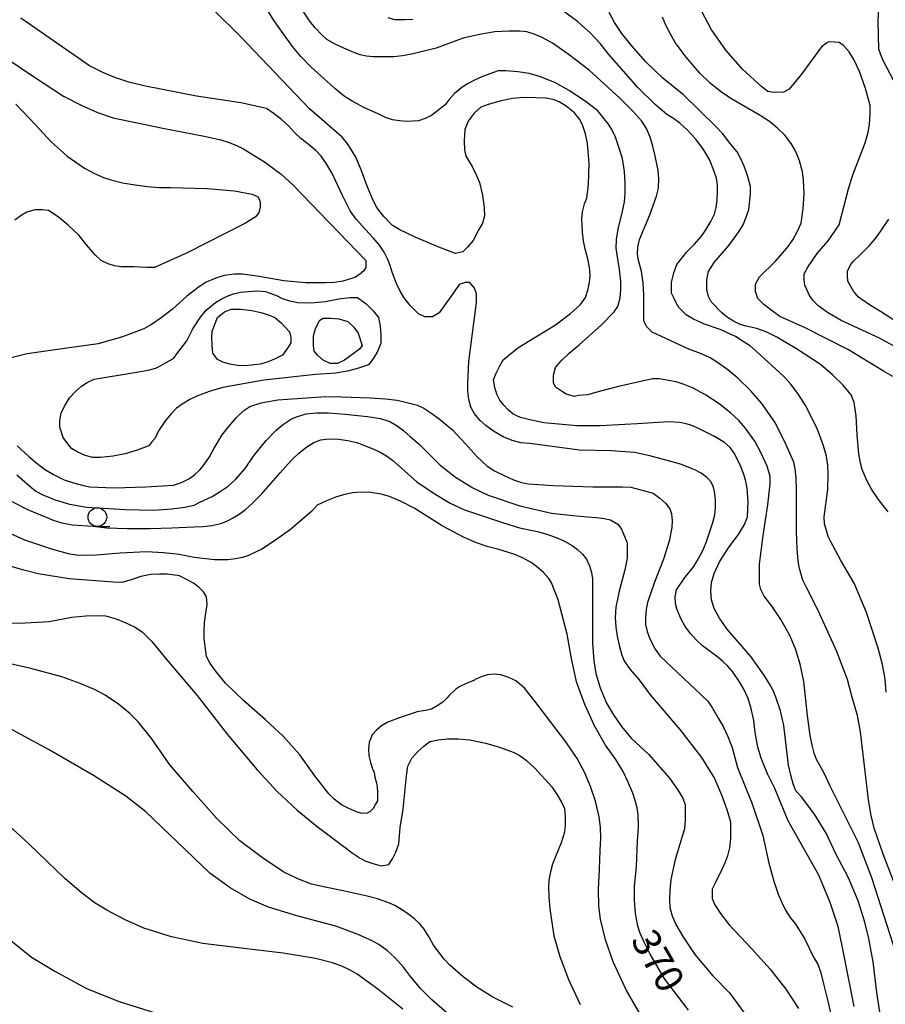
# Model space of a CAD drawing. Extents: x -10000 to -8000, y 82500 to 84000.
# Drawn here: x -9652 to -9536, y 83492 to 83624 of the extents above; entities that cross this region are included whole.
import ezdxf
from ezdxf.enums import TextEntityAlignment as Align

# ---------------------------------------------------------------- set-up
doc = ezdxf.new("R2010")
doc.units = 0
for name, color, linetype in [('6331000', 3, 'Continuous'), ('7101000', 2, 'Continuous'), ('7102000', 6, 'Continuous'), ('7105000', 3, 'Continuous'), ('7106000', 4, 'Continuous')]:
    doc.layers.add(name, color=color, linetype=linetype)
doc.styles.add('PlotAnnotation', font='MS Gothic.ttf')

# ---------------------------------------------------------------- blocks, each defined once
blk = doc.blocks.new('633100')
at = {"layer": '6331000'}
blk.add_lwpolyline([(0, -0.5), (0.67, -0.5)], dxfattribs=at)
blk.add_circle((0, 0), 0.5, dxfattribs=at)

msp = doc.modelspace()

# ---------------------------------------------------------------- linework, layer by layer
at = {"layer": '7101000', "flags": 128}
for points in [[(-9562.33, 83491.2), (-9565.48, 83495.35), (-9567.45, 83498.7), (-9568.27, 83500.32), (-9568.84, 83501.63), (-9569.15, 83502.64), (-9569.43, 83504.26), (-9569.56, 83505.96), (-9569.54, 83507.75), (-9569.26, 83510.48), (-9569.15, 83513.86), (-9569.02, 83515.82), (-9569.07, 83517.47), (-9569.21, 83518.35), (-9569.45, 83519.31), (-9569.78, 83520.32), (-9570.49, 83521.98), (-9571.07, 83523.23), (-9572.06, 83524.82), (-9573.43, 83526.77), (-9574.92, 83529.33), (-9576.23, 83532.19), (-9577.33, 83535.26), (-9578.04, 83538.59), (-9578.57, 83541.62), (-9579.78, 83546.26), (-9580.68, 83548.54), (-9581.05, 83549.12), (-9581.76, 83549.92), (-9582.67, 83550.72), (-9583.41, 83551.25), (-9584.56, 83551.86), (-9585.6, 83552.33), (-9587.73, 83552.98), (-9589.15, 83553.35), (-9590.71, 83553.89), (-9592.4, 83554.6), (-9595.33, 83556.17), (-9599.11, 83558.55), (-9600.93, 83559.5), (-9602.39, 83560.12), (-9603.5, 83560.43), (-9604.92, 83560.64), (-9606.35, 83560.68), (-9607.32, 83560.6), (-9608.37, 83560.39), (-9609.5, 83560.06), (-9610.85, 83559.52), (-9612.08, 83558.94), (-9612.83, 83558.15), (-9615.67, 83555.7), (-9617.8, 83554.17), (-9619.53, 83553.04), (-9621.31, 83552.18), (-9622.12, 83551.92), (-9623.03, 83551.73), (-9624.04, 83551.6), (-9625.86, 83551.62), (-9628.6, 83551.94), (-9630.59, 83552.32), (-9632.71, 83552.57), (-9634.96, 83552.67), (-9638.51, 83552.52), (-9641.69, 83552.23), (-9643.19, 83552.2), (-9644.37, 83552.24), (-9645.24, 83552.37), (-9647.54, 83552.99), (-9651.27, 83554.25), (-9653.26, 83555.16)], [(-9600.62, 83491.34), (-9603.95, 83494.04), (-9606.71, 83496.03), (-9607.69, 83496.59), (-9608.8, 83497.1), (-9610.04, 83497.57), (-9612.32, 83498.14), (-9616.67, 83498.86), (-9622.65, 83499.59), (-9627.42, 83500.16), (-9631.64, 83501.03), (-9635.32, 83502.22), (-9637.85, 83503.32), (-9640.29, 83504.6), (-9641.85, 83505.58), (-9643.72, 83506.98), (-9645.88, 83508.81), (-9650.76, 83513.51), (-9661.06, 83522.93)]]:
    msp.add_lwpolyline(points, dxfattribs=at)
at = {"layer": '7102000', "flags": 128}
for points in [[(-9653.05, 83559.42), (-9650.95, 83558.38), (-9648.42, 83557.32), (-9647.49, 83556.92), (-9646.33, 83556.58), (-9644.93, 83556.32), (-9642.14, 83556.12), (-9640.35, 83555.92), (-9637.56, 83555.82), (-9634.47, 83555.82), (-9631.58, 83555.92), (-9628.59, 83556.02), (-9627.39, 83556.06), (-9626.2, 83556.22), (-9625, 83556.49), (-9624.21, 83556.81), (-9623.34, 83557.25), (-9622.41, 83557.81), (-9621.7, 83558.34), (-9620.75, 83559.22), (-9619.56, 83560.43), (-9617.06, 83563.28), (-9615.96, 83564.47), (-9615.36, 83565.14), (-9614.53, 83565.9), (-9613.47, 83566.76), (-9612.54, 83567.36), (-9611.58, 83567.72), (-9610.58, 83567.86), (-9609.25, 83567.79), (-9607.99, 83567.63), (-9606.79, 83567.36), (-9604.5, 83566.46), (-9603.64, 83566.07), (-9602.81, 83565.57), (-9602.01, 83564.97), (-9598.72, 83562.08), (-9596.39, 83560.49), (-9594.27, 83559.23), (-9592.34, 83558.3), (-9587.26, 83556.6), (-9584.97, 83555.91), (-9582.57, 83555.41), (-9581.18, 83555.01), (-9579.82, 83554.51), (-9578.93, 83554.11), (-9577.92, 83553.52), (-9577.17, 83552.99), (-9576.53, 83552.39), (-9576, 83551.72), (-9575.6, 83550.79), (-9575.33, 83549.9), (-9575.2, 83549.04), (-9575.2, 83547.54), (-9575.2, 83545.25), (-9575.2, 83542.56), (-9575.2, 83540.44), (-9575, 83538.08), (-9574.73, 83536.35), (-9574.17, 83534.46), (-9573.31, 83532.4), (-9572.38, 83530.81), (-9571.28, 83529.24), (-9570.01, 83527.71), (-9567.62, 83525.49), (-9564.86, 83522.31), (-9563.78, 83520.82), (-9563.08, 83519.63), (-9562.76, 83518.76), (-9562.76, 83516.69), (-9562.86, 83515.55), (-9564.1, 83511.41), (-9564.66, 83508.72), (-9564.82, 83507.3), (-9564.87, 83506.05), (-9564.83, 83505), (-9564.52, 83503.86), (-9564, 83502.72), (-9562.96, 83500.96), (-9561.45, 83498.68), (-9559.03, 83495.82), (-9556.82, 83493.52), (-9553.61, 83489.16)], [(-9567.34, 83488.22), (-9570.67, 83493.93), (-9572.43, 83497.7), (-9573.43, 83500.65), (-9574.11, 83503.42), (-9574.35, 83505.16), (-9574.39, 83507.39), (-9574.24, 83510.1), (-9574.17, 83512.63), (-9574.06, 83514.26), (-9574.11, 83515.76), (-9574.3, 83517.13), (-9574.79, 83519.23), (-9575.44, 83521.22), (-9576.26, 83523.13), (-9577.25, 83524.97), (-9578.75, 83527.21), (-9580.76, 83529.84), (-9582.93, 83532.66), (-9584.27, 83534.37), (-9584.97, 83534.98), (-9585.48, 83535.37), (-9585.98, 83535.64), (-9586.68, 83535.92), (-9587.46, 83536.17), (-9588.38, 83536.28), (-9589.26, 83536.18), (-9590.1, 83535.94), (-9590.9, 83535.54), (-9591.01, 83535.47), (-9592.21, 83534.97), (-9592.96, 83534.63), (-9593.5, 83534.28), (-9594.46, 83533.36), (-9594.68, 83533.11), (-9595.26, 83532.54), (-9595.99, 83532.01), (-9596.77, 83531.6), (-9597.54, 83531.39), (-9598.48, 83531.29), (-9598.67, 83531.23), (-9600.96, 83530.46), (-9602.64, 83529.85), (-9603.45, 83529.36), (-9604.19, 83528.7), (-9604.62, 83528.25), (-9604.66, 83528.21), (-9605.11, 83527.15), (-9605.19, 83526.21), (-9605.15, 83525.32), (-9604.95, 83524.42), (-9604.66, 83523.56), (-9604.46, 83523.07), (-9604.34, 83522.46), (-9604.13, 83521.64), (-9604.05, 83521.11), (-9604.01, 83520.46), (-9604.01, 83519.85), (-9604.01, 83519.28), (-9604.26, 83518.83), (-9604.58, 83518.26), (-9604.99, 83517.85), (-9605.4, 83517.65), (-9606.05, 83517.6), (-9606.75, 83517.77), (-9607.93, 83518.3), (-9608.83, 83518.76), (-9609.82, 83519.52), (-9610.55, 83520.23), (-9612.42, 83522.66), (-9614.43, 83525.44), (-9616.64, 83527.94), (-9619.03, 83530.17), (-9621.98, 83532.73), (-9624.38, 83535.09), (-9625.61, 83536.53), (-9626.45, 83537.71), (-9626.92, 83538.65), (-9627.13, 83539.98), (-9627.25, 83541.08), (-9627.26, 83541.94), (-9627.2, 83543.21), (-9627.04, 83544.46), (-9626.86, 83545.64), (-9626.92, 83546.64), (-9627.33, 83547.34), (-9627.98, 83547.93), (-9628.69, 83548.46), (-9629.51, 83548.92), (-9630.57, 83549.45), (-9632.21, 83549.69), (-9633.21, 83549.69), (-9634.38, 83549.63), (-9635.73, 83549.39), (-9636.91, 83548.98), (-9638.26, 83548.57), (-9639.43, 83548.63), (-9645.35, 83549.06), (-9649.5, 83549.72), (-9651.6, 83550.25), (-9653.37, 83550.81)], [(-9654.44, 83543.11), (-9651.24, 83543.14), (-9648.03, 83543.32), (-9644.98, 83543.91), (-9643.12, 83544.09), (-9641.46, 83544.14), (-9640.49, 83544.09), (-9639.04, 83543.68), (-9637.74, 83543.18), (-9636.57, 83542.61), (-9635.55, 83541.96), (-9634.24, 83540.65), (-9632.27, 83538.22), (-9628.19, 83533.43), (-9624.17, 83528.23), (-9620.14, 83523.44), (-9617.46, 83520.55), (-9614.78, 83518.02), (-9612.09, 83515.85), (-9608.53, 83513.16), (-9607.42, 83512.31), (-9606.32, 83511.6), (-9605.58, 83511.21), (-9604.65, 83510.87), (-9603.53, 83510.58), (-9602.48, 83510.76), (-9601.98, 83511.49), (-9601.54, 83512.41), (-9601.15, 83513.52), (-9600.97, 83515.7), (-9600.58, 83518.19), (-9600.12, 83522.64), (-9599.94, 83523.95), (-9599.4, 83525), (-9598.61, 83525.9), (-9597.81, 83526.64), (-9596.97, 83527.23), (-9595.87, 83527.46), (-9594.61, 83527.59), (-9593.2, 83527.61), (-9591.64, 83527.48), (-9589.46, 83527), (-9587.63, 83526.5), (-9585.82, 83525.8), (-9585.02, 83525.4), (-9584.05, 83524.68), (-9582.9, 83523.65), (-9580.64, 83521.16), (-9579.9, 83520.08), (-9579.34, 83519.11), (-9578.95, 83518.24), (-9578.83, 83517.2), (-9578.85, 83516), (-9578.95, 83515.1), (-9579.4, 83513.67), (-9580.2, 83511.7), (-9580.53, 83510.78), (-9580.81, 83509.76), (-9581.02, 83508.63), (-9581.09, 83507.74), (-9581.05, 83506.47), (-9580.9, 83504.82), (-9580.36, 83501.2), (-9579.57, 83498.41), (-9578.39, 83495.33), (-9576.82, 83491.95)], [(-9585.86, 83491.61), (-9588.52, 83492.95), (-9590.69, 83494.29), (-9592.5, 83495.67), (-9594.31, 83497.25), (-9595.08, 83498.07), (-9595.8, 83498.97), (-9596.48, 83499.93), (-9597.06, 83501.02), (-9597.77, 83502.09), (-9598.33, 83502.77), (-9599.05, 83503.46), (-9599.92, 83504.14), (-9600.79, 83504.73), (-9601.69, 83505.23), (-9602.61, 83505.66), (-9603.99, 83506.15), (-9605.38, 83506.52), (-9608.61, 83507.22), (-9611.04, 83507.71), (-9612.85, 83508.13), (-9614.69, 83508.81), (-9616.58, 83509.73), (-9619.44, 83511.62), (-9622.46, 83513.9), (-9625.6, 83516.95), (-9628.73, 83520.48), (-9631.83, 83524.12), (-9634.28, 83527.58), (-9636.08, 83529.88), (-9637.21, 83531.01), (-9638.73, 83532.27), (-9640.53, 83533.46), (-9641.93, 83534.21), (-9643.86, 83535.04), (-9646.34, 83535.93), (-9650.49, 83537.04), (-9655.07, 83538.08)], [(-9594.73, 83490.87), (-9596.72, 83492.6), (-9598.15, 83494.04), (-9599.58, 83495.71), (-9600.52, 83496.98), (-9601.7, 83498.28), (-9602.65, 83499.16), (-9603.84, 83500.01), (-9604.8, 83500.57), (-9606.71, 83501.39), (-9609.59, 83502.49), (-9614.8, 83503.87), (-9618.6, 83505.01), (-9621.14, 83506.08), (-9623.77, 83507.61), (-9626.5, 83509.6), (-9630.86, 83513.79), (-9635.06, 83517.81), (-9637.76, 83519.92), (-9642.08, 83522.7), (-9648.02, 83526.13), (-9654.44, 83529.6)], [(-9654.61, 83501.73), (-9650.38, 83498.33), (-9647.26, 83496.43), (-9643.04, 83494.1), (-9638.66, 83492.35), (-9633.79, 83490.84)]]:
    msp.add_lwpolyline(points, dxfattribs=at)
at = {"layer": '7105000', "flags": 128}
for points in [[(-9536.39, 83489.22), (-9537.08, 83493.59), (-9537.57, 83497.68), (-9538.12, 83500.8), (-9538.68, 83503.02), (-9539.55, 83505.89), (-9540.85, 83508.94), (-9542.56, 83512.17), (-9543.87, 83514.93), (-9545.42, 83517.49), (-9547.22, 83519.85), (-9547.92, 83520.63), (-9548.29, 83521.57), (-9548.61, 83522.72), (-9548.89, 83524.08), (-9549.51, 83529.41), (-9549.98, 83531.36), (-9550.58, 83533.2), (-9550.91, 83533.99), (-9551.45, 83534.98), (-9552.2, 83536.19), (-9553.95, 83538.64), (-9557.16, 83542.36), (-9558.17, 83543.79), (-9558.87, 83545.08), (-9559.24, 83546.24), (-9559.33, 83547.4), (-9559.21, 83548.57), (-9558.89, 83549.78), (-9558.15, 83551.35), (-9556.86, 83553.36), (-9555.62, 83554.99), (-9554.8, 83556.34), (-9554.38, 83557.4), (-9554.33, 83559.44), (-9554.45, 83561.19), (-9554.64, 83562.18), (-9554.94, 83563.18), (-9555.35, 83564.2), (-9555.72, 83565.09), (-9556.19, 83565.92), (-9556.74, 83566.69), (-9557.48, 83567.34), (-9558.83, 83568.16), (-9560.78, 83569.15), (-9561.71, 83569.57), (-9562.61, 83569.87), (-9563.49, 83570.05), (-9564.94, 83570.12), (-9569.18, 83569.84), (-9574.16, 83569.57), (-9577.28, 83569.57), (-9581.72, 83569.98), (-9583.6, 83570.4), (-9584.85, 83570.68), (-9585.82, 83571.16), (-9586.47, 83571.72), (-9587.07, 83572.34), (-9587.62, 83573.03), (-9587.99, 83573.82), (-9588.27, 83574.72), (-9588.46, 83575.74), (-9588.11, 83576.64), (-9587.62, 83577.61), (-9587.14, 83578.44), (-9585.19, 83580.04), (-9580.15, 83583.13), (-9578.14, 83584.64), (-9576.79, 83585.87), (-9576.12, 83586.81), (-9575.81, 83587.8), (-9575.6, 83588.79), (-9575.5, 83589.8), (-9575.59, 83590.81), (-9575.87, 83592.15), (-9576.18, 83593.26), (-9576.4, 83594.4), (-9576.54, 83595.55), (-9576.61, 83597.35), (-9576.51, 83598.28), (-9576.24, 83599.34), (-9575.93, 83600.14), (-9575.73, 83601.95), (-9575.64, 83604.77), (-9575.87, 83607.45), (-9576.14, 83608.76), (-9576.48, 83609.83), (-9576.88, 83610.67), (-9577.58, 83611.57), (-9578.69, 83612.47), (-9579.66, 83613.02), (-9580.45, 83613.35), (-9581.49, 83613.53), (-9582.78, 83613.58), (-9584.35, 83613.63), (-9585.9, 83613.49), (-9587.43, 83613.16), (-9589.17, 83612.68), (-9590.14, 83612.33), (-9591.04, 83611.5), (-9591.87, 83610.46), (-9592.29, 83609.35), (-9592.38, 83607.82), (-9592.33, 83606.62), (-9592.15, 83605.74), (-9591.32, 83604.36), (-9590.71, 83603.18), (-9590.34, 83602.21), (-9589.93, 83600.5), (-9589.7, 83598.83), (-9589.67, 83597.75), (-9589.91, 83596.78), (-9590.41, 83595.9), (-9591.18, 83594.44), (-9591.94, 83593.54), (-9592.57, 83592.92), (-9593.54, 83592.71), (-9595.76, 83593.54), (-9599.04, 83594.93), (-9601.12, 83595.9), (-9602, 83596.45), (-9603.16, 83597.65), (-9604.08, 83598.88), (-9604.55, 83599.71), (-9605.38, 83601.75), (-9606.18, 83603.9), (-9606.93, 83605.61), (-9607.39, 83606.44), (-9607.99, 83607.34), (-9608.73, 83608.31), (-9613.1, 83612.12), (-9622.37, 83621.8), (-9625.91, 83625.31)], [(-9534.93, 83576.19), (-9536.17, 83576.92), (-9540.87, 83579.76), (-9546.66, 83582.71), (-9550.05, 83584.24), (-9550.92, 83584.89), (-9552.23, 83585.87), (-9553, 83586.64), (-9553.33, 83587.62), (-9553.33, 83588.6), (-9552.78, 83589.59), (-9550.67, 83591.63), (-9549.07, 83593.45), (-9548.34, 83594.51), (-9547.65, 83595.77), (-9547.21, 83596.75), (-9546.92, 83598.72), (-9546.82, 83600.71), (-9546.89, 83602.54), (-9547.04, 83603.64), (-9547.44, 83605.11), (-9547.74, 83605.92), (-9548.1, 83606.71), (-9548.54, 83607.47), (-9549.41, 83608.57), (-9550.36, 83609.51), (-9551.45, 83610.39), (-9552.69, 83611.19), (-9556.62, 83613.48), (-9558.01, 83614.43), (-9559.39, 83615.55), (-9560.77, 83616.87), (-9562.63, 83619.05), (-9564.08, 83621.01), (-9564.78, 83622.2), (-9565.35, 83623.33), (-9565.79, 83624.4)], [(-9625.46, 83584.11), (-9624.5, 83584.89), (-9623.63, 83585.24), (-9622.33, 83585.24), (-9620.85, 83585.06), (-9619.65, 83584.79), (-9618.62, 83584.47), (-9617.75, 83584.11), (-9616.94, 83583.41), (-9615.81, 83582.19), (-9615.63, 83581.41), (-9615.63, 83580.72), (-9616.07, 83580.02), (-9616.76, 83579.07), (-9617.81, 83578.52), (-9618.94, 83578.09), (-9619.75, 83577.87), (-9620.85, 83577.7), (-9621.78, 83577.63), (-9622.76, 83577.67), (-9623.81, 83577.85), (-9624.76, 83578.11), (-9625.46, 83578.46), (-9626.07, 83579.33), (-9626.18, 83580.43), (-9626.21, 83581.41), (-9626.16, 83582.28), (-9625.46, 83584.11)], [(-9611.72, 83583.76), (-9611.28, 83584.02), (-9610.24, 83584.02), (-9609.19, 83583.93), (-9607.98, 83583.58), (-9607.19, 83582.8), (-9606.59, 83582.02), (-9606.06, 83580.37), (-9606.41, 83579.85), (-9608.41, 83578.37), (-9609.37, 83577.94), (-9610.33, 83577.94), (-9611.28, 83578.37), (-9612.07, 83579.07), (-9612.5, 83579.59), (-9612.59, 83580.37), (-9612.59, 83581.67), (-9612.33, 83582.63), (-9611.72, 83583.76)]]:
    msp.add_lwpolyline(points, dxfattribs=at)
at = {"layer": '7106000', "flags": 128}
for points in [[(-9534.18, 83506.89), (-9536.22, 83512.12), (-9537.44, 83515.6), (-9537.82, 83517.33), (-9538.2, 83519.43), (-9539.26, 83528.53), (-9539.64, 83530.74), (-9540.41, 83533.32), (-9540.98, 83535.56), (-9542.48, 83539.39), (-9544.91, 83544.82), (-9546.54, 83547.98), (-9546.99, 83548.87), (-9547.41, 83550.43), (-9547.59, 83551.41), (-9547.72, 83553.08), (-9547.81, 83555.42), (-9547.81, 83560.98), (-9547.88, 83562.57), (-9548, 83563.82), (-9548.19, 83564.71), (-9549.25, 83567.11), (-9550.65, 83569.92), (-9552.48, 83572.6), (-9553.97, 83574.3), (-9555.7, 83575.98), (-9557.02, 83577.09), (-9558.42, 83578.09), (-9559.4, 83578.69), (-9560.69, 83579.27), (-9562.28, 83579.85), (-9567.17, 83582.14), (-9567.93, 83582.91), (-9568.31, 83583.68), (-9568.31, 83584.73), (-9568.31, 83587.13), (-9568.39, 83588.76), (-9568.62, 83590.31), (-9569, 83591.78), (-9569.13, 83592.61), (-9569.1, 83593.53), (-9568.9, 83594.56), (-9567.5, 83597.88), (-9566.6, 83600.37), (-9566.35, 83601.47), (-9566.28, 83602.79), (-9566.37, 83603.81), (-9566.76, 83605.79), (-9567.08, 83607.1), (-9567.47, 83608.32), (-9567.95, 83609.47), (-9568.58, 83610.44), (-9569.77, 83611.8), (-9571.51, 83613.54), (-9575.63, 83617.27), (-9578.44, 83619.45), (-9580.55, 83620.91), (-9581.95, 83621.68), (-9582.98, 83622.13), (-9583.97, 83622.41), (-9584.93, 83622.54), (-9586.36, 83622.54), (-9588.28, 83622.41), (-9590.32, 83622.09), (-9592.5, 83621.58), (-9596.14, 83620.24), (-9599.21, 83619.48), (-9600.65, 83619.22), (-9601.8, 83619.09), (-9602.66, 83619.09), (-9604.57, 83619.09), (-9605.47, 83619.16), (-9606.33, 83619.35), (-9607.16, 83619.67), (-9608.5, 83620.24), (-9609.75, 83620.82), (-9610.8, 83621.39), (-9611.44, 83621.97), (-9612.34, 83622.96), (-9613.1, 83623.89), (-9614.45, 83625.96)], [(-9535.82, 83533.86), (-9535.96, 83535.61), (-9536.32, 83537.58), (-9536.88, 83539.75), (-9538.45, 83544.53), (-9540.11, 83548.46), (-9541.87, 83551.54), (-9543.22, 83554.02), (-9543.57, 83554.73), (-9543.86, 83555.66), (-9544.07, 83556.44), (-9544.14, 83557.36), (-9543.64, 83561.05), (-9543.57, 83563.11), (-9543.62, 83564.25), (-9543.83, 83565.5), (-9544.21, 83566.88), (-9545.06, 83569.22), (-9546.67, 83572.39), (-9547.67, 83573.94), (-9548.62, 83575.2), (-9549.54, 83576.18), (-9553.24, 83579.59), (-9554.02, 83580.25), (-9554.96, 83580.9), (-9556.03, 83581.55), (-9558.07, 83582.5), (-9560.15, 83583.24), (-9561.66, 83583.89), (-9562.61, 83584.46), (-9563.61, 83585.45), (-9563.96, 83586.09), (-9564.25, 83586.66), (-9564.6, 83587.37), (-9564.6, 83587.8), (-9564.6, 83588.79), (-9564.29, 83590.12), (-9563.88, 83591.22), (-9562.54, 83592.91), (-9561.53, 83593.92), (-9560.58, 83595.04), (-9559.99, 83595.86), (-9559.32, 83597), (-9558.81, 83597.97), (-9558.61, 83598.87), (-9558.48, 83599.91), (-9558.42, 83601.08), (-9558.42, 83601.93), (-9558.56, 83602.81), (-9558.85, 83603.7), (-9559.46, 83605.22), (-9560.29, 83606.66), (-9561.33, 83608.04), (-9562.47, 83609.27), (-9563.47, 83610.19), (-9564.32, 83610.81), (-9565.21, 83611.33), (-9566.79, 83612.7), (-9569.07, 83614.92), (-9573, 83619.39), (-9574.1, 83620.81), (-9575.49, 83622.29), (-9577.17, 83623.82), (-9580.53, 83626.28)], [(-9534.42, 83615.2), (-9536.08, 83618.31), (-9536.44, 83619.11), (-9536.8, 83620.12), (-9536.88, 83623.81), (-9536.73, 83626.89)], [(-9534.46, 83498.82), (-9537.71, 83508.97), (-9539.54, 83513.65), (-9543.3, 83521.26), (-9544.12, 83522.99), (-9544.73, 83524.11), (-9545.13, 83524.82), (-9545.45, 83525.68), (-9545.74, 83526.76), (-9546.01, 83528.07), (-9546.35, 83530.71), (-9546.86, 83535.28), (-9547.36, 83537.63), (-9547.98, 83539.68), (-9548.72, 83541.44), (-9549.94, 83543.61), (-9551.1, 83545.37), (-9552.18, 83546.72), (-9552.59, 83547.64), (-9552.79, 83548.35), (-9552.79, 83549.47), (-9552.79, 83551.02), (-9552.32, 83554.88), (-9551.68, 83558.99), (-9551.37, 83561.79), (-9551.37, 83562.78), (-9551.77, 83564.19), (-9552.59, 83566.02), (-9553.4, 83567.51), (-9554.72, 83569.31), (-9555.53, 83570.24), (-9556.63, 83571.27), (-9558.01, 83572.39), (-9559.95, 83573.7), (-9561.77, 83574.69), (-9562.9, 83575.14), (-9563.97, 83575.47), (-9564.99, 83575.67), (-9566.21, 83575.87), (-9567.12, 83575.87), (-9571.68, 83574.86), (-9574.12, 83574.25), (-9575.85, 83573.74), (-9577.07, 83573.64), (-9577.58, 83573.54), (-9578.7, 83573.84), (-9579.21, 83574.15), (-9580.12, 83574.76), (-9580.43, 83575.37), (-9580.43, 83576.38), (-9580.15, 83577.4), (-9579.39, 83578.3), (-9578.32, 83579.32), (-9576.97, 83580.45), (-9573.98, 83583.15), (-9572.26, 83584.87), (-9571.78, 83585.61), (-9571.48, 83586.73), (-9571.37, 83587.85), (-9571.37, 83589), (-9571.54, 83590.56), (-9571.88, 83592.52), (-9572.02, 83593.4), (-9571.95, 83594.62), (-9571.68, 83596.18), (-9571.23, 83597.94), (-9570.91, 83599.65), (-9570.79, 83600.77), (-9570.78, 83602.11), (-9570.87, 83603.69), (-9571.17, 83605.42), (-9571.78, 83607.35), (-9572.1, 83608.3), (-9572.59, 83609.31), (-9573.05, 83610.03), (-9573.79, 83611), (-9574.48, 83611.82), (-9575.98, 83613), (-9578.29, 83614.56), (-9580.25, 83615.64), (-9582.28, 83616.46), (-9583.68, 83616.82), (-9585.2, 83617.07), (-9586.82, 83617.2), (-9587.84, 83617.2), (-9589.94, 83616.46), (-9591.02, 83615.96), (-9591.95, 83615.46), (-9592.72, 83614.97), (-9593.67, 83614.15), (-9594.41, 83613.37), (-9594.95, 83612.63), (-9595.97, 83611.82), (-9596.78, 83611.21), (-9597.6, 83610.8), (-9598.51, 83610.5), (-9600.04, 83610.4), (-9601.05, 83610.5), (-9602, 83610.63), (-9602.95, 83610.94), (-9603.9, 83611.41), (-9605.73, 83612.22), (-9607.42, 83613.14), (-9608.46, 83613.81), (-9609.73, 83614.83), (-9611.22, 83616.18), (-9612.91, 83617.67), (-9614.3, 83619.1), (-9615.38, 83620.45), (-9617.76, 83623.77), (-9618.73, 83625.32)], [(-9535.56, 83558.03), (-9536.83, 83559.7), (-9537.77, 83561.11), (-9538.38, 83562.24), (-9539.02, 83563.73), (-9539.23, 83564.59), (-9539.47, 83565.82), (-9539.68, 83568.35), (-9539.81, 83570.91), (-9540.09, 83572.71), (-9540.51, 83573.75), (-9541.62, 83575.07), (-9542.99, 83576.42), (-9544.61, 83577.79), (-9547.84, 83579.91), (-9550.47, 83581.48), (-9551.8, 83582.14), (-9553.17, 83582.64), (-9554.59, 83582.97), (-9555.37, 83583.18), (-9556.27, 83583.61), (-9557.1, 83584.13), (-9557.86, 83584.74), (-9559.28, 83586.23), (-9559.64, 83586.94), (-9559.85, 83587.87), (-9559.85, 83589.15), (-9559.64, 83590.28), (-9558.86, 83591.49), (-9556.91, 83593.76), (-9555.54, 83595.61), (-9555, 83596.55), (-9554.57, 83597.55), (-9554.24, 83598.59), (-9554.02, 83600.65), (-9554.02, 83601.69), (-9554.38, 83603.16), (-9554.85, 83604.42), (-9555.33, 83605.48), (-9555.8, 83606.33), (-9556.72, 83607.47), (-9557.72, 83608.75), (-9558.64, 83609.74), (-9562.98, 83614), (-9565.73, 83616.22), (-9568.05, 83618.42), (-9569.95, 83620.6), (-9571.23, 83622.21), (-9572.22, 83623.67), (-9572.93, 83625)], [(-9542.13, 83596.56), (-9540.88, 83601.38), (-9540.26, 83603.24), (-9538.62, 83607.53), (-9538.23, 83608.99), (-9538.04, 83610.01), (-9537.95, 83611.38), (-9537.95, 83612.54), (-9538.57, 83614.81), (-9539.4, 83617.09), (-9540.14, 83618.73), (-9540.78, 83619.74), (-9541.51, 83620.59), (-9542.13, 83620.98), (-9542.75, 83621.04), (-9543.49, 83621.1), (-9543.82, 83620.93), (-9544.5, 83620.42), (-9547.14, 83616.77), (-9548.83, 83614.74), (-9549.58, 83614.33), (-9550.88, 83614.27), (-9551.67, 83614.44), (-9552.46, 83615.06), (-9555.02, 83617.39), (-9557.29, 83619.97), (-9559.29, 83622.79), (-9560.49, 83625.08)], [(-9540.1, 83491.68), (-9541.65, 83499.6), (-9542.24, 83502.41), (-9543.31, 83505.65), (-9544.84, 83509.31), (-9548.93, 83516.59), (-9550.72, 83520.93), (-9551.74, 83522.92), (-9552.58, 83525.02), (-9553.01, 83526.49), (-9553.37, 83528.45), (-9553.56, 83530.08), (-9553.96, 83531.83), (-9554.35, 83533.08), (-9554.89, 83534.25), (-9555.57, 83535.36), (-9556.43, 83536.64), (-9557.05, 83537.35), (-9557.7, 83537.98), (-9558.39, 83538.55), (-9560.43, 83540.08), (-9561.28, 83540.88), (-9562.06, 83541.75), (-9562.77, 83542.68), (-9563.34, 83543.76), (-9563.81, 83544.92), (-9564.05, 83545.75), (-9564.08, 83546.63), (-9563.91, 83547.57), (-9562.89, 83549.1), (-9561.61, 83550.72), (-9560.96, 83551.79), (-9560.4, 83552.87), (-9559.95, 83553.95), (-9559.05, 83556.63), (-9558.8, 83557.65), (-9558.67, 83558.63), (-9558.67, 83559.57), (-9558.76, 83560.51), (-9558.97, 83561.36), (-9559.31, 83562.12), (-9559.91, 83562.72), (-9560.63, 83563.23), (-9561.48, 83563.66), (-9563.4, 83564.42), (-9565.19, 83564.93), (-9567.49, 83565.57), (-9569.53, 83566), (-9572.68, 83566.25), (-9576.93, 83566.34), (-9583.58, 83567.23), (-9584.77, 83567.32), (-9585.97, 83567.61), (-9587.16, 83568.13), (-9588.44, 83568.89), (-9589.46, 83569.62), (-9590.22, 83570.3), (-9590.99, 83571.19), (-9591.5, 83572.08), (-9591.76, 83573.11), (-9591.89, 83574.17), (-9591.89, 83575.28), (-9591.76, 83578.21), (-9590.74, 83586.13), (-9590.74, 83587.28), (-9590.99, 83588.05), (-9591.63, 83588.81), (-9592.27, 83588.81), (-9593.04, 83588.56), (-9593.8, 83587.41), (-9594.83, 83586), (-9595.72, 83584.73), (-9596.61, 83584.22), (-9597.64, 83584.22), (-9598.53, 83584.6), (-9599.64, 83585.71), (-9600.45, 83586.73), (-9600.96, 83587.66), (-9601.47, 83588.69), (-9602.04, 83590.2), (-9602.31, 83591.09), (-9602.68, 83591.99), (-9603.13, 83592.89), (-9603.75, 83593.8), (-9604.58, 83594.8), (-9605.6, 83595.91), (-9606.88, 83597.32), (-9607.65, 83598.42), (-9608.71, 83600.47), (-9610.07, 83603.45), (-9610.84, 83604.72), (-9611.56, 83605.74), (-9612.25, 83606.51), (-9613.52, 83607.53), (-9614.29, 83608.13), (-9615.1, 83608.89), (-9615.95, 83609.83), (-9616.89, 83610.68), (-9617.87, 83611.45), (-9618.89, 83612.13), (-9622.34, 83612.9), (-9628.29, 83613.79), (-9635.32, 83615.19), (-9637.36, 83615.7), (-9639.2, 83616.3), (-9640.82, 83616.98), (-9642.6, 83617.87), (-9644.65, 83619.28), (-9651.8, 83624.26)], [(-9599.27, 83624.07), (-9600.31, 83624.02), (-9601.66, 83624.02), (-9602.58, 83624.31)], [(-9653.95, 83619.02), (-9649.97, 83616.36), (-9646.09, 83613.81), (-9643.75, 83612.6), (-9641.53, 83611.63), (-9639.43, 83610.91), (-9632.77, 83609.53), (-9627.24, 83608.43), (-9625.02, 83607.93), (-9623.88, 83607.57), (-9622.89, 83607.2), (-9622.07, 83606.8), (-9619.17, 83604.99), (-9616.91, 83603.34), (-9615.29, 83601.87), (-9605.56, 83591.77), (-9605.56, 83591.26), (-9605.56, 83590.81), (-9605.85, 83590.37), (-9606.44, 83589.86), (-9607.03, 83589.49), (-9608.65, 83589), (-9609.78, 83588.83), (-9610.94, 83588.75), (-9612.12, 83588.75), (-9613.67, 83588.75), (-9616.54, 83589.05), (-9619.89, 83589.63), (-9622.1, 83589.93), (-9623.18, 83589.93), (-9624.55, 83589.75), (-9625.66, 83589.39), (-9626.96, 83588.84), (-9627.87, 83588.28), (-9629.55, 83586.98), (-9631.51, 83585.21), (-9633.02, 83584.05), (-9634.3, 83583.18), (-9635.35, 83582.61), (-9638.17, 83581.5), (-9641.47, 83580.57), (-9645.67, 83579.98), (-9650.98, 83579.24), (-9655.67, 83578.07)], [(-9652.51, 83612.73), (-9649.85, 83609.96), (-9647.79, 83607.7), (-9645.59, 83605.77), (-9643.27, 83604.16), (-9641.93, 83603.43), (-9640.76, 83602.89), (-9639.76, 83602.57), (-9638.17, 83602.19), (-9636.49, 83601.93), (-9634.87, 83601.67), (-9633.29, 83601.54), (-9631.74, 83601.54), (-9626.84, 83601.41), (-9623.19, 83601.12), (-9620.8, 83600.67), (-9620.02, 83600.29), (-9619.73, 83599.61), (-9619.73, 83598.93), (-9619.93, 83598.16), (-9620.41, 83597.58), (-9621.77, 83596.7), (-9629.51, 83592.77), (-9633.9, 83590.8), (-9634.94, 83590.8), (-9636.68, 83590.9), (-9638.42, 83590.9), (-9639.26, 83591.03), (-9640.13, 83591.32), (-9641.04, 83591.77), (-9641.81, 83592.48), (-9642.81, 83593.61), (-9644.04, 83595.16), (-9645.46, 83596.51), (-9646.82, 83597.61), (-9648.11, 83598.45), (-9648.98, 83598.54), (-9649.95, 83598.54), (-9651.01, 83598.25), (-9651.79, 83597.8), (-9652.63, 83597.19)], [(-9533.65, 83583.04), (-9536.55, 83584.92), (-9538.06, 83585.81), (-9539.53, 83586.86), (-9540.21, 83587.64), (-9540.97, 83588.98), (-9541.01, 83589.73), (-9541.01, 83590.32), (-9540.59, 83591.16), (-9540.13, 83591.7), (-9539.29, 83592.54), (-9538.06, 83593.77), (-9537.07, 83594.94), (-9536.32, 83596.06), (-9535.45, 83597.3)], [(-9534.02, 83579.85), (-9536.69, 83581.33), (-9541.83, 83583.72), (-9543.69, 83584.8), (-9544.95, 83585.71), (-9545.63, 83586.46), (-9546.08, 83587.08), (-9546.7, 83588.44), (-9546.82, 83589.17), (-9546.82, 83589.96), (-9546.31, 83590.86), (-9545.06, 83592.69), (-9543.6, 83594.41), (-9542.13, 83596.56)], [(-9629.55, 83580.98), (-9628.74, 83582.6), (-9627.75, 83584.14), (-9626.98, 83585.1), (-9625.72, 83586.11), (-9624.95, 83586.57), (-9624.14, 83586.97), (-9623.29, 83587.29), (-9622.36, 83587.49), (-9621.31, 83587.61), (-9620.15, 83587.67), (-9619.02, 83587.58), (-9617.54, 83587.06), (-9616.77, 83586.68), (-9615.81, 83586.37), (-9614.67, 83586.13), (-9613.67, 83586.08), (-9612.45, 83586.13), (-9611.02, 83586.28), (-9609.17, 83586.63), (-9607.72, 83586.8), (-9606.67, 83586.8), (-9605.51, 83585.93), (-9604.58, 83585.03), (-9603.89, 83584.11), (-9603.66, 83582.95), (-9603.54, 83581.79), (-9603.54, 83580.63), (-9604.06, 83579.47), (-9604.61, 83578.51), (-9605.19, 83577.76), (-9606.55, 83577.3), (-9608.02, 83576.92), (-9609.6, 83576.63), (-9612.33, 83576.46), (-9619.23, 83575.7), (-9624.73, 83574.72), (-9626.56, 83574.18), (-9628.21, 83573.57), (-9629.18, 83573.12), (-9630.2, 83572.49), (-9630.93, 83571.95), (-9631.66, 83571.21), (-9632.42, 83570.29), (-9633.37, 83568.9), (-9633.81, 83567.94), (-9634.24, 83567.42), (-9634.68, 83566.9), (-9636.24, 83566.32), (-9637.84, 83565.85), (-9639.46, 83565.51), (-9641.12, 83565.33), (-9642.16, 83565.33), (-9643.2, 83565.62), (-9644.16, 83566.03), (-9645.03, 83566.55), (-9645.64, 83567.33), (-9646.16, 83568.03), (-9646.6, 83569.42), (-9646.6, 83570.29), (-9646.42, 83571.33), (-9645.9, 83572.37), (-9645.29, 83573.33), (-9644.48, 83574.2), (-9643.7, 83574.89), (-9642.94, 83575.41), (-9641.99, 83575.85), (-9636.59, 83576.72), (-9634.77, 83577.07), (-9633.72, 83577.33), (-9633.37, 83577.5), (-9632.42, 83578.02), (-9631.37, 83578.63), (-9630.77, 83579.41), (-9629.55, 83580.98)], [(-9652.33, 83566.89), (-9650.76, 83565.49), (-9649.61, 83564.53), (-9648.67, 83563.76), (-9647.46, 83563.04), (-9645.99, 83562.36), (-9644.74, 83561.92), (-9643.61, 83561.61), (-9642.6, 83561.42), (-9639.33, 83561.27), (-9635.07, 83561.38), (-9631.36, 83561.64), (-9630.3, 83561.98), (-9629.19, 83562.5), (-9628.52, 83563.03), (-9627.76, 83563.74), (-9627.23, 83564.39), (-9626.52, 83565.44), (-9625.92, 83566.57), (-9624.82, 83568.39), (-9624, 83569.47), (-9622.89, 83570.72), (-9621.91, 83571.62), (-9621.1, 83572.17), (-9619.59, 83572.66), (-9617.38, 83573.08), (-9610.95, 83573.52), (-9608.84, 83573.46), (-9605.01, 83573.33), (-9602.92, 83573.2), (-9601.39, 83573.03), (-9600.41, 83572.82), (-9598.62, 83572.37), (-9597.81, 83571.95), (-9596.86, 83571.33), (-9595.75, 83570.52), (-9593.96, 83569.05), (-9592.27, 83567.22), (-9590.64, 83565.41), (-9589.32, 83564.18), (-9588.31, 83563.53), (-9586.94, 83562.87), (-9585.75, 83562.33), (-9584.7, 83561.98), (-9583.77, 83561.8), (-9580.43, 83561.58), (-9575.15, 83561.41), (-9571.17, 83561.41), (-9570.02, 83561.36), (-9567.03, 83560.53), (-9566.14, 83559.9), (-9565.4, 83559.2), (-9564.81, 83558.43), (-9564.59, 83557.76), (-9564.48, 83556.82), (-9564.54, 83555.94), (-9564.91, 83554.13), (-9565.68, 83551.69), (-9566.85, 83548.62), (-9567.81, 83545.87), (-9567.98, 83544.96), (-9568.09, 83543.83), (-9568.06, 83542.95), (-9567.84, 83542.01), (-9567.5, 83541.01), (-9566.78, 83539.63), (-9566.12, 83538.69), (-9561.36, 83534.21), (-9559.7, 83532.66), (-9559.09, 83531.72), (-9558.37, 83530.45), (-9557.68, 83529.27), (-9557.05, 83527.93), (-9556.47, 83526.45), (-9555.76, 83523.77), (-9553.77, 83518.9), (-9552.36, 83514.63), (-9551.52, 83510.94), (-9550.86, 83508.53), (-9550.28, 83506.76), (-9549.79, 83505.63), (-9549.31, 83504.63), (-9548.69, 83503.66), (-9547.92, 83502.7), (-9546.73, 83500.73), (-9545.49, 83498.24), (-9544.99, 83497.38), (-9544.56, 83496.21), (-9544.19, 83494.73), (-9543.59, 83492.24), (-9542.3, 83486.39)], [(-9652.37, 83563.03), (-9650.95, 83561.74), (-9649.79, 83560.83), (-9648.88, 83560.32), (-9647.24, 83559.64), (-9645.3, 83559.06), (-9642.98, 83558.67), (-9637.84, 83558.34), (-9634.05, 83558.27), (-9631.6, 83558.47), (-9629.85, 83558.66), (-9628.59, 83558.95), (-9627.82, 83559.34), (-9626.17, 83560.11), (-9625.08, 83560.76), (-9624.03, 83561.51), (-9623.04, 83562.37), (-9621.75, 83563.85), (-9620.65, 83565.53), (-9618.91, 83567.6), (-9617.57, 83569.01), (-9616.62, 83569.79), (-9615.52, 83570.53), (-9614.75, 83570.85), (-9613.58, 83571.18), (-9612.2, 83571.34), (-9610.58, 83571.34), (-9608.36, 83571.14), (-9605.35, 83570.85), (-9603.61, 83570.56), (-9602.35, 83570.18), (-9601.38, 83569.6), (-9600.48, 83568.92), (-9599.64, 83568.14), (-9598.38, 83567.08), (-9597.41, 83566.11), (-9595.6, 83564.3), (-9593.54, 83562.69), (-9591.21, 83561.27), (-9589.18, 83560.3), (-9584.92, 83558.85), (-9580.66, 83557.89), (-9577.8, 83557.55), (-9575.86, 83557.36), (-9574.64, 83557.29), (-9573.6, 83557.16), (-9572.76, 83556.97), (-9571.79, 83556.39), (-9571.31, 83555.71), (-9570.55, 83553.87), (-9570.55, 83552.71), (-9570.55, 83551.84), (-9570.84, 83550.29), (-9571.61, 83547.39), (-9572.04, 83545.25), (-9572.13, 83543.87), (-9572.04, 83542.59), (-9571.87, 83541.36), (-9571.62, 83540.17), (-9571.23, 83538.82), (-9570.91, 83537.98), (-9570.13, 83536.88), (-9568.91, 83535.53), (-9567.45, 83533.49), (-9563.45, 83528.85), (-9560.58, 83525.11), (-9558.83, 83522.27), (-9557.87, 83520.07), (-9557.16, 83518.14), (-9556.7, 83516.46), (-9556.7, 83515.4), (-9556.7, 83514.24), (-9556.8, 83512.98), (-9557.09, 83511.91), (-9557.38, 83511.04), (-9557.87, 83509.98), (-9558.64, 83508.43), (-9559.12, 83507.46), (-9559.12, 83506.2), (-9558.78, 83505.34), (-9558.02, 83504.17), (-9556.85, 83502.67), (-9553.86, 83499.48), (-9551.34, 83496.71), (-9549.25, 83494.03), (-9547.57, 83491.45)]]:
    msp.add_lwpolyline(points, dxfattribs=at)

# ---------------------------------------------------------------- block references
at = {"layer": '6331000', "xscale": 2.5, "yscale": 2.5, "zscale": 2.5}
msp.add_blockref('633100', (-9641.56, 83557.34), dxfattribs=at)

# ---------------------------------------------------------------- texts
at = {"layer": '7101000', "style": 'PlotAnnotation'}
msp.add_text('370', height=3.75, rotation=300, dxfattribs=at).set_placement((-9566.8, 83497.61), align=Align.MIDDLE)

doc.saveas('drawing.dxf')
